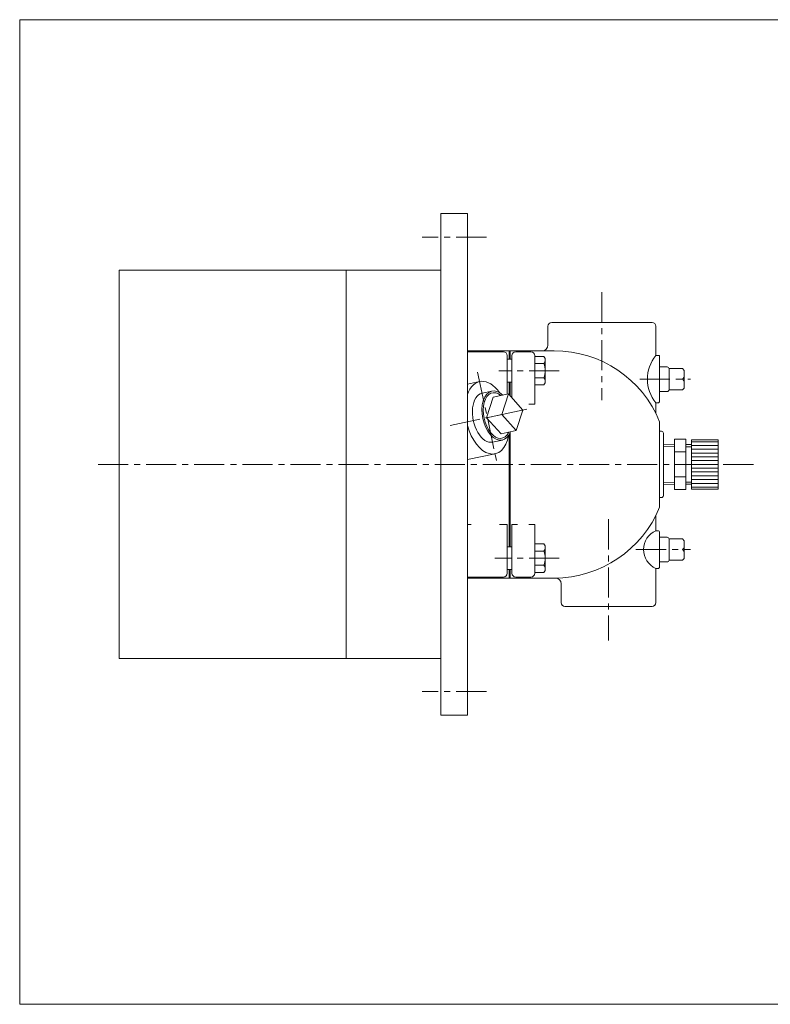
# Model space of a CAD drawing. Units: millimetres. Extents: x -380 to 380, y -263 to 276.
# Drawn here: x -380 to 16, y -263 to 257 of the extents above; entities that cross this region are included whole.
import ezdxf

# ---------------------------------------------------------------- set-up
doc = ezdxf.new("R2010")
doc.units = ezdxf.units.MM
doc.header["$LTSCALE"] = 0.5
doc.linetypes.add('CENTER', pattern=[50.8, 31.75, -6.35, 6.35, -6.35])
for name, color, linetype in [('Layer0004', 7, 'Continuous'), ('Layer0005', 7, 'Continuous'), ('Layer0008', 7, 'Continuous'), ('Layer0009', 7, 'Continuous'), ('ZUWAKU', 7, 'Continuous')]:
    doc.layers.add(name, color=color, linetype=linetype)

# ---------------------------------------------------------------- blocks, each defined once
blk = doc.blocks.new('DC_GROUP_EXA-1R_5')
at = {"color": 7, "linetype": 'Continuous', "lineweight": 13}
for centre, ratio, start_param, end_param in [((-127.86, 47.95), 0.582348, 5.558637, 10.149326), ((-133.04, 46.84), 0.573576, 0, 3.141593)]:
    blk.add_ellipse(centre, major_axis=(-2.76, 12.93), ratio=ratio, start_param=start_param, end_param=end_param, dxfattribs=at)
at = {"color": 150, "linetype": 'Continuous', "lineweight": 13}
blk.add_ellipse((-127.86, 47.95), major_axis=(-2.56, 11.99), ratio=0.573576, start_param=5.652151, end_param=10.055812, dxfattribs=at)
at = {"layer": 'Layer0005', "color": 7, "linetype": 'Continuous', "lineweight": 18}
for p, q in [((-130.62, 60.88), (-135.8, 59.77)), ((-129.93, 57.63), (-133.41, 46.77)), ((-121.92, 59.34), (-129.93, 57.63)), ((-121.92, 59.34), (-125.4, 48.48)), ((-114.3, 50.85), (-121.92, 59.34)), ((-125.4, 48.48), (-133.41, 46.77)), ((-125.4, 48.48), (-117.78, 39.98)), ((-117.78, 39.98), (-114.3, 50.85)), ((-133.41, 46.77), (-125.79, 38.27)), ((-117.78, 39.98), (-125.79, 38.27)), ((-125.1, 35.02), (-130.28, 33.92))]:
    blk.add_line(p, q, dxfattribs=at)
blk = doc.blocks.new('DC_GROUP_EXA-1R_6')
at = {"layer": 'Layer0004', "color": 7, "linetype": 'Continuous', "lineweight": 18}
for p, q in [((-34.2, 32.8), (-40.04, 32.62)), ((-34.2, 35.42), (-28.2, 35.42)), ((-34.2, 8.86), (-34.2, 35.42)), ((-28.2, 8.86), (-28.2, 35.42)), ((-25.2, 32.62), (-28.2, 32.62)), ((-25.2, 9.14), (-25.2, 35.14)), ((-11.2, 35.14), (-25.2, 35.14)), ((-11.2, 9.14), (-11.2, 35.14)), ((-34.2, 28.78), (-28.2, 28.78)), ((-34.2, 11.48), (-40.04, 11.66)), ((-34.2, 15.5), (-28.2, 15.5)), ((-25.2, 11.66), (-28.2, 11.66)), ((-34.2, 8.86), (-28.2, 8.86)), ((-11.2, 9.14), (-25.2, 9.14))]:
    blk.add_line(p, q, dxfattribs=at)
at = {"layer": 'Layer0005', "color": 150, "linetype": 'Continuous', "lineweight": 13}
for p, q in [((-34.2, 31.64), (-40.04, 31.45)), ((-25.2, 31.45), (-28.2, 31.45)), ((-11.2, 34.14), (-25.2, 34.14)), ((-11.2, 32.14), (-25.2, 32.14)), ((-11.2, 30.14), (-25.2, 30.14)), ((-11.2, 28.14), (-25.2, 28.14)), ((-11.2, 26.14), (-25.2, 26.14)), ((-11.2, 24.14), (-25.2, 24.14)), ((-11.2, 22.14), (-25.2, 22.14)), ((-11.2, 20.14), (-25.2, 20.14)), ((-11.2, 18.14), (-25.2, 18.14)), ((-11.2, 16.14), (-25.2, 16.14)), ((-34.2, 12.64), (-40.04, 12.82)), ((-25.2, 12.82), (-28.2, 12.82)), ((-11.2, 14.14), (-25.2, 14.14)), ((-11.2, 12.14), (-25.2, 12.14)), ((-11.2, 10.14), (-25.2, 10.14))]:
    blk.add_line(p, q, dxfattribs=at)

msp = doc.modelspace()

# ---------------------------------------------------------------- linework, layer by layer
at = {"color": 7, "linetype": 'Continuous', "lineweight": 13}
for start_param, end_param in [(2.20817, 3.904115), (4.807892, 7.216611)]:
    msp.add_ellipse((-133.04, 46.84), major_axis=(4.07, -19.07), ratio=0.573576, start_param=start_param, end_param=end_param, dxfattribs=at)
at = {"layer": 'Layer0004', "color": 7, "linetype": 'Continuous', "lineweight": 18}
for p, q in [((-157.54, 154.64), (-157.54, -110.36)), ((-145.54, 154.64), (-157.54, 154.64)), ((-157.54, 124.64), (-157.54, 154.64)), ((-143.54, 154.64), (-157.54, 154.64)), ((-143.54, 154.64), (-143.54, -110.36)), ((-327.54, -80.36), (-327.54, 124.64)), ((-327.54, 124.64), (-157.54, 124.64)), ((-207.54, -80.36), (-207.54, 124.64)), ((-101.04, 85.14), (-101.04, 95.14)), ((-46.04, 97.14), (-99.04, 97.14)), ((-44.04, 79.64), (-44.04, 95.14)), ((-97.66, 82.14), (-143.54, 82.14)), ((-143.54, 81.64), (-124.54, 81.64)), ((-122.54, 79.64), (-122.54, 59.21)), ((-121.54, 77.64), (-121.54, 82.14)), ((-121.04, 77.64), (-121.04, 82.14)), ((-120.04, 79.64), (-120.04, 57.26)), ((-110.04, 81.64), (-118.04, 81.64)), ((-110.04, 81.64), (-118.04, 81.64)), ((-108.04, 79.64), (-108.04, 53.94)), ((-103.14, 79.15), (-108.04, 79.15)), ((-103.14, 79.15), (-102.54, 78.11)), ((-102.54, 65.17), (-102.54, 78.11)), ((-42.04, 79.64), (-44.04, 79.64)), ((-42.04, 79.64), (-42.04, 55.64)), ((-120.04, 77.64), (-122.54, 77.64)), ((-103.14, 75.39), (-108.04, 75.39)), ((-42.04, 73.64), (-38.04, 73.64)), ((-103.14, 67.89), (-108.04, 67.89)), ((-37.04, 72.79), (-30.04, 72.79)), ((-37.04, 61.49), (-37.04, 72.79)), ((-37.04, 72.79), (-37.04, 72.64)), ((-29.04, 71.79), (-30.04, 72.79)), ((-29.04, 68.14), (-30.04, 67.14)), ((-29.04, 71.79), (-29.04, 62.49)), ((-120.04, 65.64), (-122.54, 65.64)), ((-121.54, 58.93), (-121.54, 65.64)), ((-121.04, 58.37), (-121.04, 65.64)), ((-103.14, 64.13), (-108.04, 64.13)), ((-103.14, 64.13), (-102.54, 65.17)), ((-29.04, 66.14), (-30.04, 67.14)), ((-29.04, 62.49), (-30.04, 61.49)), ((-42.04, 60.64), (-38.04, 60.64)), ((-37.04, 61.49), (-37.04, 61.64)), ((-30.04, 61.49), (-37.04, 61.49)), ((-111.04, 53.94), (-108.04, 53.94)), ((-44.04, 54.64), (-43.04, 54.64)), ((-44.04, 54.64), (-44.04, 49.06)), ((-42.04, 4.14), (-42.04, 44.64)), ((-121.54, -21.36), (-121.54, 37.82)), ((-121.04, -21.36), (-121.04, 38.77)), ((-42.04, 39.64), (-41.04, 39.64)), ((-40.04, 38.64), (-40.04, 5.64)), ((-42.04, 4.64), (-41.04, 4.64)), ((-42.04, 4.64), (-42.04, 0.6)), ((-42.04, 4.64), (-42.04, -0.36)), ((-44.04, -12.86), (-44.04, -4.78)), ((-143.54, -9.66), (-141.54, -9.66)), ((-126.54, -9.66), (-122.54, -9.66)), ((-122.54, -35.36), (-122.54, -9.66)), ((-120.04, -35.36), (-120.04, -9.66)), ((-120.04, -9.66), (-117.04, -9.66)), ((-111.04, -9.66), (-108.04, -9.66)), ((-108.04, -35.36), (-108.04, -9.66)), ((-44.04, -12.86), (-43.04, -12.86)), ((-42.04, -13.86), (-42.04, -31.86)), ((-103.14, -19.85), (-108.04, -19.85)), ((-103.14, -19.85), (-102.54, -20.89)), ((-42.04, -16.36), (-38.04, -16.36)), ((-37.04, -17.21), (-30.04, -17.21)), ((-37.04, -28.51), (-37.04, -17.21)), ((-37.04, -17.21), (-37.04, -17.36)), ((-29.04, -18.21), (-30.04, -17.21)), ((-29.04, -18.21), (-29.04, -27.51)), ((-120.04, -21.36), (-122.54, -21.36)), ((-103.14, -23.61), (-108.04, -23.61)), ((-102.54, -33.83), (-102.54, -20.89)), ((-29.04, -21.86), (-30.04, -22.86)), ((-29.04, -23.86), (-30.04, -22.86)), ((-103.14, -31.11), (-108.04, -31.11)), ((-42.04, -29.36), (-38.04, -29.36)), ((-37.04, -28.51), (-37.04, -28.36)), ((-30.04, -28.51), (-37.04, -28.51)), ((-29.04, -27.51), (-30.04, -28.51)), ((-120.04, -33.36), (-122.54, -33.36)), ((-121.54, -37.86), (-121.54, -33.36)), ((-121.04, -37.86), (-121.04, -33.36)), ((-103.14, -34.87), (-108.04, -34.87)), ((-103.14, -34.87), (-102.54, -33.83)), ((-44.04, -32.86), (-43.04, -32.86)), ((-44.04, -32.86), (-44.04, -50.86)), ((-143.54, -37.36), (-124.54, -37.36)), ((-143.54, -37.86), (-97.04, -37.86)), ((-110.04, -37.36), (-118.04, -37.36)), ((-94.04, -40.86), (-94.04, -50.86)), ((-92.04, -52.86), (-46.04, -52.86)), ((-327.54, -80.36), (-157.54, -80.36)), ((-157.54, -80.36), (-157.54, -110.36)), ((-145.54, -110.36), (-157.54, -110.36)), ((-143.54, -110.36), (-157.54, -110.36))]:
    msp.add_line(p, q, dxfattribs=at)
at = {"layer": 'Layer0004', "color": 56, "linetype": 'CENTER', "lineweight": 13}
msp.add_line((-138.16, 70.8), (-127.93, 22.89), dxfattribs=at)
at = {"layer": 'Layer0004', "color": 7, "linetype": 'Continuous', "lineweight": 13}
for p, q in [((-143.54, 64.54), (-137.11, 65.91)), ((-143.54, 24.66), (-128.97, 27.77))]:
    msp.add_line(p, q, dxfattribs=at)
at = {"layer": 'Layer0004', "color": 7, "linetype": 'Continuous', "lineweight": 18}
for centre, radius, start, end in [((-99.04, 95.14), 2, 90, 180), ((-46.04, 95.14), 2, 0, 90), ((-104.04, 85.14), 3, 270, 0), ((-124.54, 79.64), 2, 0, 90), ((-118.04, 79.64), 2, 90, 180), ((-110.04, 79.64), 2, 0, 90), ((-97.66, 22.14), 60, 22.0243, 90), ((-28.93, 67.14), 19.61, 140.4022, 219.5978), ((-38.04, 72.64), 1, 0, 90), ((-38.04, 61.64), 1, 270, 0), ((-43.04, 55.64), 1, 270, 0), ((-41.04, 38.64), 1, 0, 90), ((-41.04, 5.64), 1, 270, 0), ((-97.66, 22.14), 60, 270, 337.9757), ((-39.6, -22.86), 10.94, 113.9523, 246.0477), ((-43.04, -13.86), 1, 0, 90), ((-38.04, -17.36), 1, 0, 90), ((-38.04, -28.36), 1, 270, 0), ((-124.54, -35.36), 2, 270, 0), ((-118.04, -35.36), 2, 180, 270), ((-110.04, -35.36), 2, 270, 0), ((-43.04, -31.86), 1, 270, 0), ((-97.04, -40.86), 3, 0, 90), ((-92.04, -50.86), 2, 180, 270), ((-46.04, -50.86), 2, 270, 0)]:
    msp.add_arc(centre, radius, start, end, dxfattribs=at)
at = {"layer": 'Layer0005', "color": 150, "linetype": 'Continuous', "lineweight": 13}
for centre, radius, start, end in [((-105.78, 77.27), 3.24, 324.6259, 0), ((-114.61, 71.64), 12.07, 341.8814, 18.1186), ((-105.78, 66.01), 3.24, 0, 35.3741), ((-105.78, -21.73), 3.24, 324.6259, 0), ((-114.61, -27.36), 12.07, 341.8814, 18.1186), ((-105.78, -32.99), 3.24, 0, 35.3741)]:
    msp.add_arc(centre, radius, start, end, dxfattribs=at)
at = {"layer": 'Layer0008', "color": 56, "linetype": 'CENTER', "lineweight": 13}
for p, q in [((-133.54, 142.14), (-167.54, 142.14)), ((-72.54, 113.14), (-72.54, 56.14)), ((-95.04, 71.64), (-127.04, 71.64)), ((-52.54, 67.14), (-25.7, 67.14)), ((-338.61, 22.14), (8.8, 22.14)), ((-69.04, -6.86), (-69.04, -70.86)), ((-54.54, -22.86), (-25.72, -22.86)), ((-95.04, -27.36), (-129.04, -27.36)), ((-133.54, -97.86), (-167.54, -97.86))]:
    msp.add_line(p, q, dxfattribs=at)
at = {"layer": 'Layer0009', "color": 56, "linetype": 'CENTER', "lineweight": 13}
msp.add_line((-152.6, 42.67), (-112.22, 51.29), dxfattribs=at)
at = {"layer": 'ZUWAKU', "color": 7, "linetype": 'Continuous', "lineweight": 13}
for p, q in [((-380, 257), (-380, -263)), ((380, 257), (-380, 257)), ((380, -263), (-380, -263))]:
    msp.add_line(p, q, dxfattribs=at)

# ---------------------------------------------------------------- block references
at = {"layer": 'Layer0004', "linetype": 'Continuous'}
msp.add_blockref('DC_GROUP_EXA-1R_6', (0, 0), dxfattribs=at)
at = {"layer": 'Layer0005', "linetype": 'Continuous'}
msp.add_blockref('DC_GROUP_EXA-1R_5', (0, 0), dxfattribs=at)

doc.saveas('drawing.dxf')
